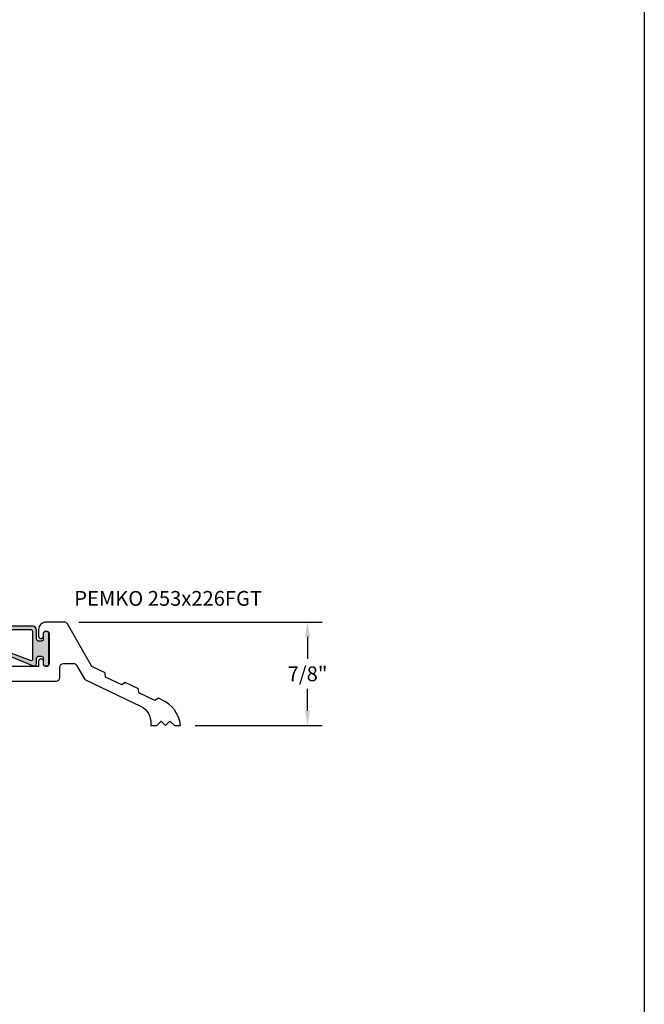
# Model space of a CAD drawing. Units: inches. Extents: x 707 to 872, y -145 to 308.
# Drawn here: x 796 to 801, y -131 to -123 of the extents above; entities that cross this region are included whole.
import ezdxf

# ---------------------------------------------------------------- set-up
doc = ezdxf.new("R2010")
doc.units = ezdxf.units.IN
doc.header["$LTSCALE"] = 0.5
doc.header["$MEASUREMENT"] = 0
for name, color, linetype in [('NEOPRENE', 2, 'Continuous'), ('OBJECTS', 6, 'Continuous'), ('TEXT', 4, 'Continuous')]:
    doc.layers.add(name, color=color, linetype=linetype)
doc.styles.add('Arial', font='ARIAL.TTF')
doc.dimstyles.new('Standard$0', dxfattribs={"dimtxt": 0.125, "dimasz": 0.125, "dimexe": 0.125, "dimexo": 0.125, "dimgap": 0.0625, "dimtad": 0, "dimdec": 3, "dimzin": 4, "dimdsep": 46, "dimlunit": 3, "dimtxsty": 'Arial', "dimcen": 0, "dimadec": 1, "dimazin": 2, "dimtfac": 1, "dimtdec": 3, "dimtofl": 0, "dimtmove": 0, "dimatfit": 3, "dimfxl": 0, "dimfrac": 2, "dimtolj": 1, "dimtzin": 0, "dimlwd": -1, "dimlwe": -1, "dimarcsym": 0})

# ---------------------------------------------------------------- blocks, each defined once
blk = doc.blocks.new('pem226T')
at = {"layer": 'NEOPRENE'}
h = blk.add_hatch(color=256, dxfattribs=at)
edge = h.paths.add_edge_path()
edge.add_arc((-1.12736852216369, 0.7806218555620226), 0.01500000000000035, 8.481479150569181e-13, 90.00000000000084)
edge.add_line((-1.12736852216369, 0.7956218555620229), (-1.145368522163687, 0.7956218555620225))
edge.add_arc((-1.145368522163687, 0.7806218555620221), 0.01500000000000035, 89.99999999999915, 180.0000000000025)
edge.add_line((-1.160368522163687, 0.7806218555620215), (-1.16036852216368, 0.7293718555620241))
edge.add_arc((-1.175368522163681, 0.7293718555620229), 0.01500000000000035, -90.0000000000008, 4.718003765447065e-12, ccw=False)
edge.add_line((-1.175368522163681, 0.7143718555620227), (-1.202368522163693, 0.7143718555620227))
edge.add_arc((-1.202368522163693, 0.729371855562023), 0.01500000000000035, 180.0000000000008, 270.0000000000008, ccw=False)
edge.add_line((-1.217368522163693, 0.7293718555620228), (-1.217368522163693, 0.8081218555620209))
edge.add_arc((-1.248618522163693, 0.8081218555620222), 0.03125, 359.9999999999976, 450)
edge.add_line((-1.248618522163693, 0.8393718555620222), (-1.436118522163686, 0.8393718555620231))
edge.add_arc((-1.436118522163686, 0.8081218555620231), 0.03125, 90, 179.9999999999968)
edge.add_line((-1.467368522163686, 0.8081218555620249), (-1.4673685221637, 0.6173227052807715))
edge.add_arc((-1.436118522163701, 0.6173227052807692), 0.03124999999999933, 179.9999999999957, 243.4349488229208)
edge.add_line((-1.450093947023075, 0.5893718555620227), (-1.246312794073689, 0.506380800813844))
edge.add_arc((-1.23736852216369, 0.5242693446338424), 0.02000000000000019, 243.434948822922, 359.9999999999911)
edge.add_line((-1.21736852216369, 0.5242693446338393), (-1.21736852216369, 0.5706586648588508))
edge.add_arc((-1.202368522163689, 0.5706586648588488), 0.01500000000000035, 89.9999999999992, 179.9999999999924, ccw=False)
edge.add_line((-1.202368522163689, 0.5856586648588491), (-1.175368522163692, 0.5856586648588491))
edge.add_arc((-1.175368522163691, 0.5706586648588488), 0.01500000000000035, -2.6147972675971687e-12, 90.0000000000008, ccw=False)
edge.add_line((-1.160368522163691, 0.5706586648588481), (-1.160368522163695, 0.519408664858849))
edge.add_arc((-1.145368522163694, 0.5194086648588476), 0.01500000000000012, 179.9999999999949, 270.0000000000017)
edge.add_line((-1.145368522163694, 0.5044086648588475), (-1.127368522163686, 0.5044086648588475))
edge.add_arc((-1.127368522163686, 0.5194086648588481), 0.01500000000000057, 270, 359.9999999999984)
edge.add_line((-1.112368522163686, 0.5194086648588476), (-1.112368522163689, 0.7806218555620228))
edge = h.paths.add_edge_path(flags=16)
edge.add_arc((-1.262993522163695, 0.5657314655955602), 0.01562500000000027, 243.4349488229214, 359.9999999999996)
edge.add_line((-1.247368522163694, 0.5657314655955601), (-1.247368522163691, 0.7937468555620224))
edge.add_arc((-1.262993522163691, 0.7937468555620224), 0.015625, 0, 90)
edge.add_line((-1.262993522163691, 0.8093718555620224), (-1.421743522163688, 0.8093718555620237))
edge.add_arc((-1.421743522163688, 0.7937468555620237), 0.015625, 90, 179.9999999999968)
edge.add_line((-1.437368522163688, 0.7937468555620246), (-1.437368522163696, 0.6262069438690483))
edge.add_arc((-1.421743522163696, 0.6262069438690465), 0.01562499999999978, 179.9999999999935, 243.4349488229205)
edge.add_line((-1.428731234593383, 0.6122315190096732), (-1.269981234593382, 0.5517560407361863))
blk.add_lwpolyline([(-1.019756622933073, 0.4940122602104353, -0.4142065343958322), (-0.9887566229330731, 0.525012260210435), (-0.9056476229330728, 0.525012260210435, -0.2678486470767696), (-0.8788056229330725, 0.5095212602104353), (-0.8094823965376556, 0.389536629201785), (-0.3315907729581036, 0.1615934666975893, -0.27834451530798), (-0.2500016229330724, 0.01735326021043503), (-0.2500026229907024, 2.602104351989709e-07), (-0.2009596229330728, 2.602104351989709e-07), (-0.1634596229330723, 0.03750026021043507), (-0.1259596229330726, 2.602104351989709e-07), (-0.08846062293307266, 0.03749926021043537), (-0.05096062293307302, -7.397895647187624e-07), (-9.992007221626409e-16, -1.040834085586084e-17, 0.2794706978355057), (-0.1639816229330724, 0.2204842602104353), (-0.1859096229330723, 0.2309432602104353), (-0.2153866229330723, 0.2106842602104351), (-0.3527636229330722, 0.2762092602104351), (-0.3555706229330728, 0.3118662602104352), (-0.4675166229330725, 0.3652622602104354), (-0.4969936229330725, 0.3450032602104351), (-0.6343706229330732, 0.4105292602104353), (-0.6371516229330729, 0.4461732602104354), (-0.6371766229330729, 0.4461862602104354), (-0.748960622933073, 0.4995032602104352), (-0.9568128973102623, 0.8595156791490677, 0.2712998551103668), (-0.9834767222807748, 0.8750152602104357), (-1.137911622933073, 0.8750152602104353), (-1.137911622933073, 0.8750152602104353), (-1.137911622933073, 0.8750152602104353, 0.414219684553561), (-1.199911622933073, 0.813016556098606), (-1.199911622933073, 0.7555152602104354), (-1.199911622933073, 0.7554842602104355), (-1.199911622933073, 0.7554532602104356, 0.9976545288305815), (-1.159753622933074, 0.7555152602104354), (-1.159753622933072, 0.774988260210435, -1.000036154840602), (-1.109753622933073, 0.774988260210435), (-1.109753622933072, 0.5250422602104354, -1.000012695819753), (-1.159753622933073, 0.5250422602104354), (-1.159753622933073, 0.5445152602104351, 0.939624493938264), (-1.199760622933074, 0.5469622602104351), (-1.199760622933074, 0.5000152602104353), (-1.561962034352427, 0.5000152602104353), (-1.579875622933073, 0.4689882602104354), (-1.732079622933073, 0.4689882602104354), (-1.749977622933073, 0.4999882602104351), (-1.999977622933073, 0.4999882602104351), (-1.999977622933073, 0.2970152602104355), (-1.999977622933073, 0.2970152602104355), (-1.899756622933073, 0.2970152602104355), (-1.739756193953574, 0.389391279309708, -0.5773498447491265), (-1.724756622933073, 0.3807312602104354), (-1.724756622933073, 0.0572992602104351), (-1.724756622933073, 0.0572992602104351, -0.5773333333333481), (-1.739756622933073, 0.0486392602104353), (-1.899756622933072, 0.1410152602104353), (-1.999977622933072, 0.1410152602104353), (-1.999977622933073, 0.04101526021043522), (-1.999756622933073, 0.04101526021043522), (-1.926551622933073, 0.04101526021043522), (-1.855535999576944, 1.526021043529724e-05), (-1.655756622933073, 1.526021043529724e-05, 0.4142135623730929), (-1.624756622933073, 0.03101526021043521), (-1.624756622933073, 0.3440275574237797, -0.4142135623881431), (-1.593756622933073, 0.3750152602104353), (-1.050756622933072, 0.375015260210435, 0.4141935483870974), (-1.019756622933072, 0.4060152602104354)], format="xyb", close=True)
for points in [[(-1.112368522163689, 0.7806218555620228, 0.4142135623730933), (-1.12736852216369, 0.7956218555620229), (-1.145368522163687, 0.7956218555620225, 0.4142135623731132), (-1.160368522163687, 0.7806218555620215), (-1.16036852216368, 0.7293718555620241, -0.4142135623731247), (-1.175368522163681, 0.7143718555620227), (-1.202368522163693, 0.7143718555620227, -0.414213562373095), (-1.217368522163693, 0.7293718555620228), (-1.217368522163693, 0.8081218555620209, 0.4142135623731077), (-1.248618522163693, 0.8393718555620222), (-1.436118522163686, 0.8393718555620231, 0.4142135623730797), (-1.467368522163686, 0.8081218555620249), (-1.4673685221637, 0.6173227052807715, 0.2840790438404269), (-1.450093947023075, 0.5893718555620227), (-1.246312794073689, 0.506380800813844, 0.5575365158350016), (-1.21736852216369, 0.5242693446338393), (-1.21736852216369, 0.5706586648588508, -0.4142135623730591), (-1.202368522163689, 0.5856586648588491), (-1.175368522163692, 0.5856586648588491, -0.4142135623731121), (-1.160368522163691, 0.5706586648588481), (-1.160368522163695, 0.519408664858849, 0.4142135623731268), (-1.145368522163694, 0.5044086648588475), (-1.127368522163686, 0.5044086648588475, 0.4142135623730896), (-1.112368522163686, 0.5194086648588476)], [(-1.269981234593382, 0.5517560407361863, 0.5575365158350508), (-1.247368522163694, 0.5657314655955601), (-1.247368522163691, 0.7937468555620224, 0.4142135623730928), (-1.262993522163691, 0.8093718555620224), (-1.421743522163688, 0.8093718555620237, 0.4142135623730775), (-1.437368522163688, 0.7937468555620246), (-1.437368522163696, 0.6262069438690483, 0.2840790438404346), (-1.428731234593383, 0.6122315190096732)]]:
    blk.add_lwpolyline(points, format="xyb", close=True, dxfattribs=at)
blk = doc.blocks.new('*D69')
at = {"color": 0}
for p, q in [((796.5993845207659, -127.6267732614589), (798.6581342469015, -127.6267732614589)), ((798.5331342469015, -127.7517732614589), (798.5331342469015, -127.9371492408138)), ((798.5331342469015, -128.3767885216694), (798.5331342469015, -128.1914125423145)), ((797.5828612430466, -128.5017885216694), (798.6581342469015, -128.5017885216694))]:
    blk.add_line(p, q, dxfattribs=at)
for points in [[(798.5123009135681, -127.7517732614589), (798.5539675802348, -127.7517732614589), (798.5331342469015, -127.6267732614589)], [(798.5123009135681, -128.3767885216694), (798.5539675802348, -128.3767885216694), (798.5331342469015, -128.5017885216694)]]:
    blk.add_solid(points, dxfattribs=at)
at = {"layer": 'Defpoints', "color": 0}
for p in [(796.4743845207659, -127.6267732614589), (798.5331342469015, -127.6267732614589), (797.4578612430466, -128.5017885216694)]:
    blk.add_point(p, dxfattribs=at)
at = {"color": 0, "insert": (798.5331342469015, -128.064280891564), "char_height": 0.125, "attachment_point": 5, "style": 'Arial'}
blk.add_mtext('\\A1;7/8"', dxfattribs=at)

msp = doc.modelspace()

# ---------------------------------------------------------------- linework, layer by layer
at = {"layer": 'Defpoints'}
msp.add_lwpolyline([(778.3819977142552, -117.6040498138924), (801.3827909095394, -117.6040498138924), (801.3827909095394, -144.8939717301324), (778.3819977142552, -144.8939717301324)], close=True, dxfattribs=at)

# ---------------------------------------------------------------- block references
at = {"layer": 'OBJECTS'}
msp.add_blockref('pem226T', (797.4578612430466, -128.5017885216694), dxfattribs=at)

# ---------------------------------------------------------------- texts
at = {"layer": 'TEXT', "style": 'Arial'}
msp.add_text('PEMKO 253x226FGT', height=0.125, dxfattribs=at).set_placement((796.5595959337873, -127.4882944617154))

# ---------------------------------------------------------------- dimensions: what is measured, and where the dimension line sits
dim = msp.add_linear_dim(base=(798.5331342469015, -127.6267732614589), p1=(797.4578612430466, -128.5017885216694), p2=(796.4743845207659, -127.6267732614589), angle=90, dimstyle='Standard$0', override={"dimtih": 1, "dimdec": 4, "dimlunit": 5, "dimpost": '"'})
dim.commit()
dim.dimension.update_dxf_attribs({"geometry": '*D69', "text_midpoint": (798.5331342469015, -128.064280891564)})

doc.saveas('drawing.dxf')
